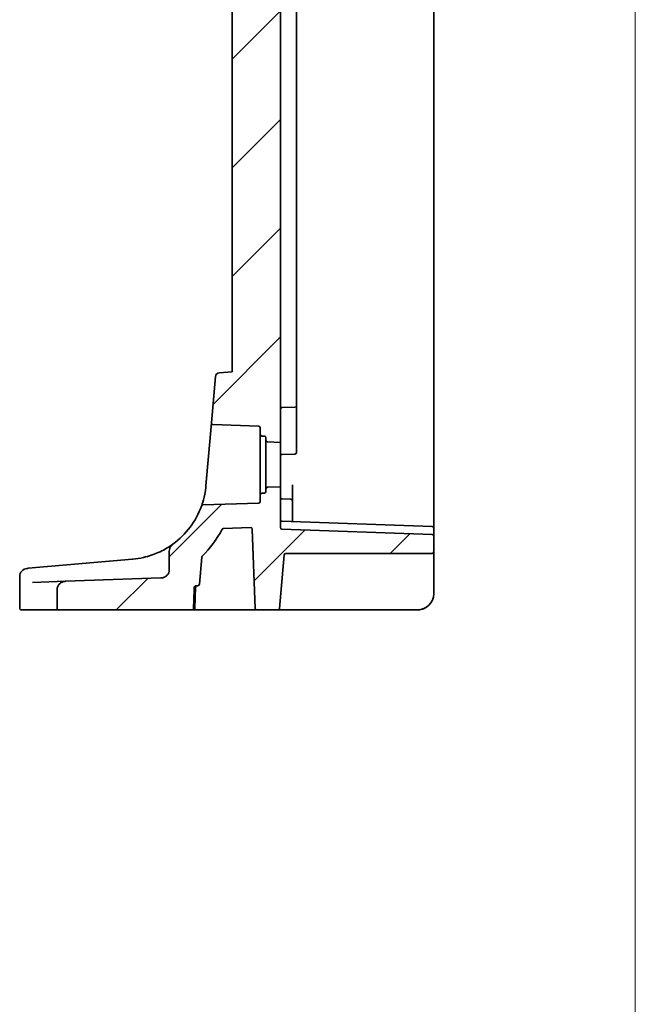
# Model space of a CAD drawing. Units: millimetres. Extents: x 72 to 9106, y 40 to 1445.
# Drawn here: x 8445 to 8521, y 461 to 582 of the extents above; entities that cross this region are included whole.
import ezdxf

# ---------------------------------------------------------------- set-up
doc = ezdxf.new("R2010")
doc.units = ezdxf.units.MM
doc.header["$LTSCALE"] = 5
for name, color, linetype, lineweight in [('Hatch (ISO)', 1, 'Continuous', 18), ('Sketch Geometry (ISO)', 7, 'Continuous', 18), ('Visible (ISO)', 7, 'Continuous', 35)]:
    doc.layers.add(name, color=color, linetype=linetype, lineweight=lineweight)

msp = doc.modelspace()

# ---------------------------------------------------------------- hatches: boundary and pattern name
at = {"layer": 'Hatch (ISO)'}
h = msp.add_hatch(dxfattribs=at)
h.set_pattern_fill('ANSI31', color=256, scale=76.2, style=0)
h.set_pattern_definition([(45, (7889, 36), (-6.73519, 6.73519), [])])
edge = h.paths.add_edge_path()
edge.add_ellipse((8495.8067, 648.2244), major_axis=(0.007, -0.1999), ratio=1, start_angle=0, end_angle=88)
edge.add_line((8496.0067, 648.2244), (8496.0067, 651.2764))
edge.add_ellipse((8495.0067, 651.2764), major_axis=(-0.0872, 0.9962), ratio=1, start_angle=265, end_angle=360)
edge.add_line((8494.9196, 652.2726), (8469.9196, 650.0854))
edge.add_ellipse((8470.0067, 649.0892), major_axis=(-0.0872, 0.9962), ratio=1, start_angle=0, end_angle=85)
edge.add_line((8469.0067, 649.0892), (8469.0067, 644.5029))
edge.add_ellipse((8469.2067, 644.5029), major_axis=(-0.2, 0), ratio=1, start_angle=0, end_angle=88)
edge.add_line((8469.1997, 644.3031), (8474.3137, 644.1245))
edge.add_ellipse((8474.3067, 643.9246), major_axis=(0.007, 0.1999), ratio=1, start_angle=272, end_angle=360, ccw=False)
edge.add_line((8474.5067, 643.9246), (8474.5067, 643.1103))
edge.add_ellipse((8474.7067, 643.1103), major_axis=(-0.2, 0), ratio=1, start_angle=0, end_angle=88)
edge.add_line((8474.6997, 642.9105), (8475.0137, 642.8995))
edge.add_ellipse((8475.0067, 642.6996), major_axis=(0.007, 0.1999), ratio=1, start_angle=272, end_angle=360, ccw=False)
edge.add_line((8475.2067, 642.6996), (8475.2067, 642.3737))
edge.add_ellipse((8475.4067, 642.3737), major_axis=(-0.2, 0), ratio=1, start_angle=0, end_angle=88)
edge.add_line((8475.3997, 642.1739), (8477.0067, 642.1177))
edge.add_line((8477.0067, 642.1177), (8477.0067, 647.1746))
edge.add_ellipse((8477.2067, 647.1746), major_axis=(-0.2, 0), ratio=1, start_angle=272, end_angle=360, ccw=False)
edge.add_line((8477.1997, 647.3745), (8495.8137, 648.0245))
edge = h.paths.add_edge_path()
edge.add_spline(control_points=[(8463.227, 514.3256), (8463.227, 514.2058), (8463.2042, 514.0873), (8463.1154, 513.8628), (8463.0499, 513.7594), (8462.8724, 513.5666), (8462.7571, 513.4842), (8462.4902, 513.3615), (8462.3391, 513.327), (8462.1859, 513.3216)], knot_values=[-0.16090653, -0.16090653, -0.16090653, -0.16090653, -0.12481558, -0.12481558, -0.08821821, -0.08821821, -0.04599039, -0.04599039, 0, 0, 0, 0], degree=3, periodic=0)
edge.add_line((8462.1859, 513.3216), (8450.3831, 512.9095))
edge.add_spline(control_points=[(8450.3831, 512.9095), (8450.2301, 512.9041), (8450.0788, 512.8691), (8449.8145, 512.7486), (8449.7006, 512.6691), (8449.5179, 512.4789), (8449.4478, 512.3727), (8449.3549, 512.1439), (8449.3312, 512.0249), (8449.3312, 511.9043)], knot_values=[-0.16097019, -0.16097019, -0.16097019, -0.16097019, -0.11518738, -0.11518738, -0.07404706, -0.07404706, -0.03619403, -0.03619403, 0, 0, 0, 0], degree=3, periodic=0)
edge.add_line((8449.3312, 511.9043), (8449.3312, 509.5677))
edge.add_spline(control_points=[(8449.3312, 509.5677), (8449.3312, 509.5437), (8449.3372, 509.5155), (8449.3567, 509.4704), (8449.3742, 509.4459), (8449.4115, 509.4104), (8449.4383, 509.3936), (8449.4884, 509.3738), (8449.5209, 509.3677), (8449.5484, 509.3677)], knot_values=[0, 0, 0, 0, 0.00721083, 0.00721083, 0.01473423, 0.01473423, 0.02265015, 0.02265015, 0.03090436, 0.03090436, 0.03090436, 0.03090436], degree=3, periodic=0)
edge.add_line((8449.5484, 509.3677), (8466.0302, 509.3677))
edge.add_spline(control_points=[(8466.0302, 509.3677), (8466.0557, 509.3677), (8466.0856, 509.3736), (8466.1325, 509.3927), (8466.1577, 509.4093), (8466.1932, 509.4444), (8466.21, 509.469), (8466.2281, 509.5123), (8466.2339, 509.5379), (8466.2347, 509.5608)], knot_values=[0.08992417, 0.08992417, 0.08992417, 0.08992417, 0.09755935, 0.09755935, 0.10510101, 0.10510101, 0.11253673, 0.11253673, 0.11920067, 0.11920067, 0.11920067, 0.11920067], degree=3, periodic=0)
edge.add_line((8466.2347, 509.5608), (8466.328, 512.1747))
edge.add_spline(control_points=[(8466.328, 512.1747), (8466.3289, 512.1976), (8466.3346, 512.2232), (8466.3528, 512.2666), (8466.3695, 512.2912), (8466.405, 512.3262), (8466.4302, 512.3428), (8466.4769, 512.3619), (8466.5068, 512.3677), (8466.5322, 512.3677)], knot_values=[0.06054657, 0.06054657, 0.06054657, 0.06054657, 0.06721335, 0.06721335, 0.07464985, 0.07464985, 0.08218405, 0.08218405, 0.0897954, 0.0897954, 0.0897954, 0.0897954], degree=3, periodic=0)
edge.add_line((8466.5322, 512.3677), (8466.7583, 512.3677))
edge.add_ellipse((8466.7583, 512.5677), major_axis=(0, -0.2), ratio=1, start_angle=0, end_angle=85)
edge.add_line((8466.9575, 512.5503), (8467.2503, 515.897))
edge.add_ellipse((8467.4495, 515.8796), major_axis=(-0.1992, 0.0174), ratio=1, start_angle=319.724182, end_angle=360, ccw=False)
edge.add_ellipse((8457.8089, 525.6135), major_axis=(9.4999, -9.5918), ratio=1, start_angle=0, end_angle=17.629387)
edge.add_ellipse((8469.9448, 519.2565), major_axis=(-0.1772, 0.0928), ratio=1, start_angle=299.646431, end_angle=360, ccw=False)
edge.add_line((8469.9378, 519.4564), (8473.3068, 519.574))
edge.add_ellipse((8473.3138, 519.3741), major_axis=(-0.007, 0.1999), ratio=1, start_angle=270, end_angle=360, ccw=False)
edge.add_line((8473.5137, 519.3811), (8473.8566, 509.5608))
edge.add_ellipse((8474.0565, 509.5677), major_axis=(-0.1999, -0.007), ratio=1, start_angle=0, end_angle=88)
edge.add_line((8474.0565, 509.3677), (8476.711, 509.3677))
edge.add_ellipse((8476.711, 509.5677), major_axis=(0, -0.2), ratio=1, start_angle=0, end_angle=85)
edge.add_line((8476.9103, 509.5503), (8477.4907, 516.1852))
edge.add_ellipse((8477.69, 516.1677), major_axis=(-0.1992, 0.0174), ratio=1, start_angle=275, end_angle=360, ccw=False)
edge.add_line((8477.69, 516.3677), (8495.8067, 516.3677))
edge.add_ellipse((8495.8067, 516.5677), major_axis=(0, -0.2), ratio=1, start_angle=0, end_angle=90)
edge.add_line((8496.0067, 516.5677), (8496.0067, 518.5111))
edge.add_ellipse((8495.8067, 518.5111), major_axis=(0.2, 0), ratio=1, start_angle=0, end_angle=88)
edge.add_line((8495.8137, 518.711), (8477.1997, 519.361))
edge.add_ellipse((8477.2067, 519.5609), major_axis=(-0.2, 0), ratio=1, start_angle=0, end_angle=88, ccw=False)
edge.add_line((8477.0067, 519.5609), (8477.0067, 524.6177))
edge.add_line((8477.0067, 524.6177), (8475.3997, 524.5616))
edge.add_ellipse((8475.4067, 524.3618), major_axis=(-0.007, 0.1999), ratio=1, start_angle=0, end_angle=88)
edge.add_line((8475.2067, 524.3618), (8475.2067, 524.0359))
edge.add_ellipse((8475.0067, 524.0359), major_axis=(0.2, 0), ratio=1, start_angle=272, end_angle=360, ccw=False)
edge.add_line((8475.0137, 523.836), (8474.6997, 523.825))
edge.add_ellipse((8474.7067, 523.6252), major_axis=(-0.007, 0.1999), ratio=1, start_angle=0, end_angle=88)
edge.add_line((8474.5067, 523.6252), (8474.5067, 522.8109))
edge.add_ellipse((8474.3067, 522.8109), major_axis=(0.2, 0), ratio=1, start_angle=272, end_angle=360, ccw=False)
edge.add_line((8474.3137, 522.611), (8467.403, 522.3697))
edge.add_spline(control_points=[(8467.403, 522.3697), (8467.3893, 522.3692), (8467.3756, 522.3673), (8467.3489, 522.3607), (8467.3359, 522.3561), (8467.3, 522.3388), (8467.2789, 522.3231), (8467.2441, 522.2844), (8467.2306, 522.2618), (8467.2218, 522.2373)], knot_values=[-0.0238865, -0.0238865, -0.0238865, -0.0238865, -0.01975614, -0.01975614, -0.01562578, -0.01562578, -0.00781289, -0.00781289, 0, 0, 0, 0], degree=3, periodic=0)
edge.add_ellipse((8457.8089, 525.6135), major_axis=(9.4128, -3.3762), ratio=1, start_angle=325.738809, end_angle=360, ccw=False)
edge.add_spline(control_points=[(8463.6878, 517.524), (8463.5951, 517.4567), (8463.513, 517.3754), (8463.3758, 517.1908), (8463.3213, 517.088), (8463.2467, 516.8697), (8463.227, 516.7552), (8463.227, 516.64)], knot_values=[-0.10347321, -0.10347321, -0.10347321, -0.10347321, -0.06914167, -0.06914167, -0.03456215, -0.03456215, 0, 0, 0, 0], degree=3, periodic=0)
edge.add_line((8463.227, 516.64), (8463.227, 514.3256))
edge = h.paths.add_edge_path()
edge.add_line((8471.0067, 627.8677), (8471.0067, 538.8677))
edge.add_line((8471.0067, 538.8677), (8469.4092, 538.728))
edge.add_ellipse((8469.4528, 538.2299), major_axis=(-0.0436, 0.4981), ratio=1, start_angle=0, end_angle=80)
edge.add_line((8468.9547, 538.2735), (8468.4531, 532.5397))
edge.add_spline(control_points=[(8468.4531, 532.5397), (8468.4518, 532.5246), (8468.4522, 532.5094), (8468.4564, 532.4793), (8468.4602, 532.4646), (8468.4751, 532.4261), (8468.4891, 532.4039), (8468.5248, 532.366), (8468.5463, 532.3508), (8468.5937, 532.3293), (8468.6193, 532.3233), (8468.6454, 532.3224)], knot_values=[-0.03254649, -0.03254649, -0.03254649, -0.03254649, -0.02799258, -0.02799258, -0.02343867, -0.02343867, -0.01562578, -0.01562578, -0.00781289, -0.00781289, 0, 0, 0, 0], degree=3, periodic=0)
edge.add_line((8468.6454, 532.3224), (8474.3137, 532.1245))
edge.add_ellipse((8474.3067, 531.9246), major_axis=(0.007, 0.1999), ratio=1, start_angle=272, end_angle=360, ccw=False)
edge.add_line((8474.5067, 531.9246), (8474.5067, 531.1103))
edge.add_ellipse((8474.7067, 531.1103), major_axis=(-0.2, 0), ratio=1, start_angle=0, end_angle=88)
edge.add_line((8474.6997, 530.9105), (8475.0137, 530.8995))
edge.add_ellipse((8475.0067, 530.6996), major_axis=(0.007, 0.1999), ratio=1, start_angle=272, end_angle=360, ccw=False)
edge.add_line((8475.2067, 530.6996), (8475.2067, 530.3737))
edge.add_ellipse((8475.4067, 530.3737), major_axis=(-0.2, 0), ratio=1, start_angle=0, end_angle=88)
edge.add_line((8475.3997, 530.1739), (8477.0067, 530.1177))
edge.add_line((8477.0067, 530.1177), (8477.0067, 636.6177))
edge.add_line((8477.0067, 636.6177), (8475.3997, 636.5616))
edge.add_ellipse((8475.4067, 636.3618), major_axis=(-0.007, 0.1999), ratio=1, start_angle=0, end_angle=88)
edge.add_line((8475.2067, 636.3618), (8475.2067, 636.0359))
edge.add_ellipse((8475.0067, 636.0359), major_axis=(0.2, 0), ratio=1, start_angle=272, end_angle=360, ccw=False)
edge.add_line((8475.0137, 635.836), (8474.6997, 635.825))
edge.add_ellipse((8474.7067, 635.6252), major_axis=(-0.007, 0.1999), ratio=1, start_angle=0, end_angle=88)
edge.add_line((8474.5067, 635.6252), (8474.5067, 634.8109))
edge.add_ellipse((8474.3067, 634.8109), major_axis=(0.2, 0), ratio=1, start_angle=272, end_angle=360, ccw=False)
edge.add_line((8474.3137, 634.611), (8469.1997, 634.4324))
edge.add_ellipse((8469.2067, 634.2325), major_axis=(-0.007, 0.1999), ratio=1, start_angle=0, end_angle=88)
edge.add_line((8469.0067, 634.2325), (8469.0067, 628.5009))
edge.add_ellipse((8469.5067, 628.5009), major_axis=(-0.5, 0), ratio=1, start_angle=0, end_angle=85)
edge.add_line((8469.4631, 628.0028), (8471.0067, 627.8677))

# ---------------------------------------------------------------- linework, layer by layer
at = {"layer": 'Sketch Geometry (ISO)', "color": 131}
msp.add_line((8521, 883), (8521, 40), dxfattribs=at)
at = {"layer": 'Visible (ISO)'}
for p, q in [((8496.0067, 519.5111), (8496.0067, 639.3677)), ((8477.0067, 530.1177), (8477.0067, 636.6177)), ((8479.0067, 628.2618), (8479.0067, 535.7638)), ((8471.0067, 627.8677), (8471.0067, 538.8677)), ((8468.9547, 538.2735), (8468.4531, 532.5397)), ((8471.0067, 538.8677), (8469.4092, 538.728)), ((8479.0067, 535.7638), (8479.0067, 534.6807)), ((8477.1997, 534.4245), (8478.8137, 534.4808)), ((8479.0067, 534.1644), (8479.0067, 534.6807)), ((8479.0067, 529.6824), (8479.0067, 534.1644)), ((8468.4531, 532.5397), (8467.7709, 524.7419)), ((8468.6454, 532.3224), (8474.3137, 532.1245)), ((8474.5067, 531.9246), (8474.5067, 531.1103)), ((8474.5067, 531.1103), (8474.5067, 523.6252)), ((8474.6997, 530.9105), (8475.0137, 530.8995)), ((8475.2067, 530.6996), (8475.2067, 530.3737)), ((8475.2067, 530.3737), (8475.2067, 524.3618)), ((8475.3997, 530.1739), (8477.0067, 530.1177)), ((8477.0067, 530.1177), (8477.0067, 524.6177)), ((8479.0067, 529.6824), (8479.0067, 528.8807)), ((8477.1997, 528.6245), (8478.8137, 528.6808)), ((8477.0067, 524.6177), (8475.3997, 524.5616)), ((8477.0067, 519.5609), (8477.0067, 524.6177)), ((8478.5067, 522.8722), (8478.5067, 524.8736)), ((8474.5067, 523.6252), (8474.5067, 522.8109)), ((8475.0137, 523.836), (8474.6997, 523.825)), ((8475.2067, 524.3618), (8475.2067, 524.0359)), ((8474.3137, 522.611), (8467.403, 522.3697)), ((8477.1997, 523.111), (8478.3137, 523.0721)), ((8478.5067, 522.8722), (8478.5067, 522.1177)), ((8478.5067, 520.522), (8478.5067, 522.1177)), ((8495.8137, 519.711), (8477.1997, 520.361)), ((8478.5067, 520.3154), (8478.5067, 520.522)), ((8469.9378, 519.4564), (8473.3068, 519.574)), ((8473.5137, 519.3811), (8473.8566, 509.5608)), ((8495.8137, 518.711), (8477.1997, 519.361)), ((8496.0067, 518.5111), (8496.0067, 519.5111)), ((8496.0067, 516.5677), (8496.0067, 518.5111)), ((8463.227, 516.64), (8463.227, 514.3256)), ((8476.9103, 509.5503), (8477.4907, 516.1852)), ((8477.69, 516.3677), (8495.8067, 516.3677)), ((8496.0067, 516.2026), (8496.0067, 516.5677)), ((8496.0067, 511.3677), (8496.0067, 516.2026)), ((8458.6805, 515.6515), (8445.7343, 514.5189)), ((8466.9575, 512.5503), (8467.2503, 515.897)), ((8444.6848, 513.5107), (8444.6848, 509.5677)), ((8445.5977, 514.5069), (8445.6739, 514.5136)), ((8445.6739, 514.5136), (8445.7343, 514.5189)), ((8446.283, 512.7663), (8450.3831, 512.9095)), ((8462.1859, 513.3216), (8450.3831, 512.9095)), ((8466.5322, 512.3677), (8466.7583, 512.3677)), ((8449.3312, 511.9043), (8449.3312, 509.5677)), ((8466.4087, 509.5608), (8466.5, 512.1747)), ((8444.9814, 509.3677), (8444.8848, 509.3677)), ((8449.5484, 509.3677), (8444.9814, 509.3677)), ((8449.5484, 509.3677), (8466.0302, 509.3677)), ((8466.2088, 509.3677), (8466.0302, 509.3677)), ((8466.2088, 509.3677), (8473.6219, 509.3677)), ((8473.6219, 509.3677), (8474.0565, 509.3677)), ((8474.0565, 509.3677), (8476.711, 509.3677)), ((8476.711, 509.3677), (8477.0748, 509.3677)), ((8477.0748, 509.3677), (8494.0067, 509.3677))]:
    msp.add_line(p, q, dxfattribs=at)
for centre, radius, start, end in [((8469.4528, 538.2299), 0.5, 95, 175), ((8477.2067, 534.2246), 0.2, 92, 180), ((8478.8067, 534.6807), 0.2, 272, 0), ((8474.3067, 531.9246), 0.2, 0, 88), ((8474.7067, 531.1103), 0.2, 180, 268), ((8475.0067, 530.6996), 0.2, 0, 88), ((8475.4067, 530.3737), 0.2, 180, 268), ((8477.2067, 528.4246), 0.2, 92, 180), ((8478.8067, 528.8807), 0.2, 272, 0), ((8475.4067, 524.3618), 0.2, 92, 180), ((8474.7067, 523.6252), 0.2, 92, 180), ((8475.0067, 524.0359), 0.2, 272, 0), ((8477.2067, 523.3109), 0.2, 180, 268), ((8457.8089, 525.6135), 10, 306.007141, 340.268332), ((8474.3067, 522.8109), 0.2, 272, 0), ((8478.3067, 522.8722), 0.2, 0, 88), ((8477.2067, 520.5609), 0.2, 180, 268), ((8495.8067, 519.5111), 0.2, 0, 88), ((8457.8089, 525.6135), 13.5, 314.724182, 332.353569), ((8469.9448, 519.2565), 0.2, 92, 152.353569), ((8473.3138, 519.3741), 0.2, 2, 92), ((8477.2067, 519.5609), 0.2, 180, 268), ((8495.8067, 518.5111), 0.2, 0, 88), ((8467.4495, 515.8796), 0.2, 134.724182, 175), ((8477.69, 516.1677), 0.2, 90, 175), ((8495.8067, 516.5677), 0.2, 270, 0), ((8457.8089, 525.6135), 10, 275, 275.277693), ((8445.6848, 513.5107), 1, 95, 180), ((8466.6999, 512.1677), 0.2, 90, 178), ((8466.7583, 512.5677), 0.2, 270, 355), ((8494.0067, 511.3677), 2, 270, 0), ((8444.8848, 509.5677), 0.2, 180, 270), ((8466.2088, 509.5677), 0.2, 270, 358), ((8474.0565, 509.5677), 0.2, 182, 270), ((8476.711, 509.5677), 0.2, 270, 355)]:
    msp.add_arc(centre, radius, start, end, dxfattribs=at)
for points, knots in [([(8468.4531, 532.5397), (8468.4518, 532.5246), (8468.4522, 532.5094), (8468.4564, 532.4793), (8468.4602, 532.4646), (8468.4751, 532.4261), (8468.4891, 532.4039), (8468.5248, 532.366), (8468.5463, 532.3508), (8468.5937, 532.3293), (8468.6193, 532.3233), (8468.6454, 532.3224)], [-0.0325464865, -0.0325464865, -0.0325464865, -0.0325464865, -0.0279925775, -0.0279925775, -0.0234386684, -0.0234386684, -0.0156257789, -0.0156257789, -0.0078128895, -0.0078128895, 0, 0, 0, 0]), ([(8467.7709, 524.7419), (8467.7371, 524.3557), (8467.6832, 524.001), (8467.519, 523.164), (8467.3966, 522.7597), (8467.2571, 522.332), (8467.2218, 522.2373), (8467.2218, 522.2373)], [-1.081006545, -1.081006545, -1.081006545, -1.081006545, -0.943402886, -0.943402886, -0.711874616, -0.711874616, -0.540501771, -0.540501771, -0.540501771, -0.540501771]), ([(8467.403, 522.3697), (8467.3893, 522.3692), (8467.3756, 522.3673), (8467.3489, 522.3607), (8467.3359, 522.3561), (8467.3, 522.3388), (8467.2789, 522.3231), (8467.2441, 522.2844), (8467.2306, 522.2618), (8467.2218, 522.2373)], [-0.0238865022, -0.0238865022, -0.0238865022, -0.0238865022, -0.0197561406, -0.0197561406, -0.0156257789, -0.0156257789, -0.0078128895, -0.0078128895, 0, 0, 0, 0]), ([(8463.6872, 517.5227), (8463.5997, 517.4594), (8463.4863, 517.3798), (8462.9922, 517.0509), (8462.4803, 516.7449), (8461.3213, 516.2327), (8460.7053, 516.0174), (8459.6152, 515.7686), (8459.1749, 515.6971), (8458.7288, 515.6559)], [0.16821344, 0.16821344, 0.16821344, 0.16821344, 0.27563511, 0.27563511, 0.556893494, 0.556893494, 0.793803562, 0.793803562, 0.941872354, 0.941872354, 0.941872354, 0.941872354]), ([(8463.6878, 517.524), (8463.5951, 517.4567), (8463.513, 517.3754), (8463.3758, 517.1908), (8463.3213, 517.088), (8463.2467, 516.8697), (8463.227, 516.7552), (8463.227, 516.64)], [-0.103473214, -0.103473214, -0.103473214, -0.103473214, -0.069141666, -0.069141666, -0.034562149, -0.034562149, 0, 0, 0, 0]), ([(8463.227, 514.3256), (8463.227, 514.2058), (8463.2042, 514.0873), (8463.1154, 513.8628), (8463.0499, 513.7594), (8462.8724, 513.5666), (8462.7571, 513.4842), (8462.4902, 513.3615), (8462.3391, 513.327), (8462.1859, 513.3216)], [-0.160906526, -0.160906526, -0.160906526, -0.160906526, -0.124815578, -0.124815578, -0.088218213, -0.088218213, -0.045990386, -0.045990386, 0, 0, 0, 0]), ([(8450.3831, 512.9095), (8450.2301, 512.9041), (8450.0788, 512.8691), (8449.8145, 512.7486), (8449.7006, 512.6691), (8449.5179, 512.4789), (8449.4478, 512.3727), (8449.3549, 512.1439), (8449.3312, 512.0249), (8449.3312, 511.9043)], [-0.160970189, -0.160970189, -0.160970189, -0.160970189, -0.115187375, -0.115187375, -0.074047064, -0.074047064, -0.036194033, -0.036194033, 0, 0, 0, 0]), ([(8466.328, 512.1747), (8466.3289, 512.1976), (8466.3346, 512.2232), (8466.3528, 512.2666), (8466.3695, 512.2912), (8466.405, 512.3262), (8466.4302, 512.3428), (8466.4769, 512.3619), (8466.5068, 512.3677), (8466.5322, 512.3677)], [0.0605465659, 0.0605465659, 0.0605465659, 0.0605465659, 0.0672133539, 0.0672133539, 0.0746498518, 0.0746498518, 0.0821840465, 0.0821840465, 0.089795396, 0.089795396, 0.089795396, 0.089795396]), ([(8495.481, 510.0162), (8495.4777, 510.0127), (8495.474, 510.0086), (8495.4645, 509.9984), (8495.4585, 509.992), (8495.4338, 509.9661), (8495.4128, 509.9449), (8495.3687, 509.9024), (8495.3453, 509.8809), (8495.2807, 509.8245), (8495.2375, 509.7898), (8495.1611, 509.7335), (8495.1279, 509.7106), (8495.0723, 509.6747), (8495.0494, 509.6606), (8495.0009, 509.6319), (8494.9755, 509.6178), (8494.948, 509.603), (8494.9412, 509.5994), (8494.9279, 509.5925), (8494.9212, 509.589), (8494.9086, 509.5826), (8494.9035, 509.58), (8494.8921, 509.5744), (8494.8857, 509.5712), (8494.8631, 509.5602), (8494.8464, 509.5524), (8494.8075, 509.5349), (8494.7851, 509.5253), (8494.6641, 509.4759), (8494.5622, 509.4435), (8494.3551, 509.3954), (8494.2491, 509.3796), (8494.0975, 509.3693), (8494.0521, 509.3677), (8494.0067, 509.3677)], [0.024212548, 0.024212548, 0.024212548, 0.024212548, 0.026646146, 0.026646146, 0.029969205, 0.029969205, 0.039803688, 0.039803688, 0.049739267, 0.049739267, 0.066179261, 0.066179261, 0.078215024, 0.078215024, 0.086662236, 0.086662236, 0.09721377, 0.09721377, 0.101116311, 0.101116311, 0.104404753, 0.104404753, 0.106344571, 0.106344571, 0.108566303, 0.108566303, 0.114059135, 0.114059135, 0.121361426, 0.121361426, 0.153321251, 0.153321251, 0.18555745, 0.18555745, 0.199278377, 0.199278377, 0.199278377, 0.199278377]), ([(8449.3312, 509.5677), (8449.3312, 509.5437), (8449.3372, 509.5155), (8449.3567, 509.4704), (8449.3742, 509.4459), (8449.4115, 509.4104), (8449.4383, 509.3936), (8449.4884, 509.3738), (8449.5209, 509.3677), (8449.5484, 509.3677)], [0, 0, 0, 0, 0.0072108327, 0.0072108327, 0.0147342262, 0.0147342262, 0.022650154, 0.022650154, 0.030904358, 0.030904358, 0.030904358, 0.030904358]), ([(8466.0302, 509.3677), (8466.0557, 509.3677), (8466.0856, 509.3736), (8466.1325, 509.3927), (8466.1577, 509.4093), (8466.1932, 509.4444), (8466.21, 509.469), (8466.2281, 509.5123), (8466.2339, 509.5379), (8466.2347, 509.5608)], [0.0899241741, 0.0899241741, 0.0899241741, 0.0899241741, 0.0975593462, 0.0975593462, 0.1051010059, 0.1051010059, 0.1125367269, 0.1125367269, 0.1192006662, 0.1192006662, 0.1192006662, 0.1192006662])]:
    msp.add_open_spline(points, degree=3, knots=knots, dxfattribs=at)
msp.add_rational_spline([(8466.2347, 509.5608), (8466.2811, 510.8599), (8466.328, 512.1747)], [1, 1.00001722707, 1], degree=2, dxfattribs=at)

doc.saveas('drawing.dxf')
